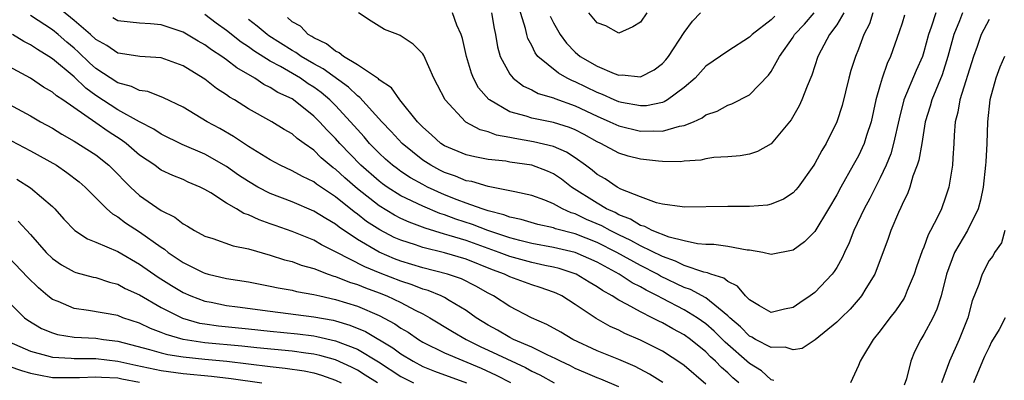
# Model space of a CAD drawing. Units: inches. Extents: x 2499587 to 2502000, y 1488000 to 1491000.
# Drawn here: x 2499934 to 2500024, y 1489883 to 1489916 of the extents above; entities that cross this region are included whole.
import ezdxf

# ---------------------------------------------------------------- set-up
doc = ezdxf.new("R2010")
doc.units = ezdxf.units.IN
doc.header["$MEASUREMENT"] = 0
doc.layers.add('LD24991488_2ft', color=1, linetype='Continuous')

msp = doc.modelspace()

# ---------------------------------------------------------------- linework, layer by layer
at = {"layer": 'LD24991488_2ft'}
for points, elevation in [([(2500003.31, 1489916.691), (2500003, 1489916.365), (2500001.241, 1489915), (2500001, 1489914.757), (2499999, 1489913.497), (2499997, 1489912.094), (2499995.993, 1489911), (2499995, 1489910.139), (2499993.458, 1489909), (2499993.176, 1489908.824), (2499993, 1489908.769), (2499991.528, 1489908.472), (2499991, 1489908.454), (2499989.233, 1489908.767), (2499989, 1489908.82), (2499988.572, 1489909), (2499987.498, 1489909.498), (2499987, 1489909.672), (2499985, 1489910.653), (2499984.746, 1489910.746), (2499984.262, 1489911), (2499983.46, 1489911.46), (2499981.579, 1489913), (2499981.32, 1489913.32), (2499981, 1489914.008), (2499980.651, 1489914.651), (2499980.559, 1489915), (2499980.44, 1489915.56), (2499979.554, 1489918.446)], 8592), ([(2500000.029, 1489883), (2499999.478, 1489883.479), (2499999, 1489883.934), (2499998.431, 1489884.431), (2499997.887, 1489885), (2499997.413, 1489885.413), (2499997, 1489885.849), (2499995.594, 1489887), (2499995, 1489887.422), (2499993.967, 1489887.967), (2499993, 1489888.518), (2499992.668, 1489888.668), (2499992.05, 1489889), (2499991, 1489889.526), (2499989.776, 1489890.224), (2499989, 1489890.622), (2499988.404, 1489891), (2499987.492, 1489891.492), (2499987, 1489891.836), (2499986.265, 1489892.265), (2499985.091, 1489893), (2499985, 1489893.042), (2499983.522, 1489893.523), (2499983, 1489893.651), (2499982.193, 1489893.807), (2499981, 1489894.067), (2499979, 1489894.613), (2499978.024, 1489895), (2499975, 1489896.075), (2499973.438, 1489896.562), (2499973, 1489896.68), (2499971.221, 1489897.221), (2499969.767, 1489897.767), (2499969, 1489898.126), (2499968.419, 1489898.419), (2499967, 1489899.277), (2499965, 1489900.844), (2499963.841, 1489901.841), (2499963, 1489902.632), (2499962.78, 1489902.78), (2499961.69, 1489903.691), (2499961, 1489904.377), (2499960.1, 1489905), (2499959.465, 1489905.465), (2499959, 1489905.879), (2499958.285, 1489906.285), (2499957.141, 1489907), (2499955, 1489908.177), (2499953.72, 1489909), (2499953.264, 1489909.264), (2499953, 1489909.463), (2499952.067, 1489910.067), (2499951, 1489910.902), (2499950.854, 1489911), (2499949, 1489912.125), (2499947, 1489912.869), (2499945.02, 1489912.98), (2499943.266, 1489913.266), (2499943, 1489913.297), (2499941.996, 1489913.996), (2499941, 1489914.549), (2499940.514, 1489915), (2499939, 1489916.301), (2499937, 1489917.909)], 8576), ([(2499997, 1489882.906), (2499995, 1489884.595), (2499994.77, 1489884.77), (2499993, 1489885.915), (2499991, 1489886.949), (2499989.552, 1489887.552), (2499989, 1489887.84), (2499988.194, 1489888.194), (2499986.915, 1489888.914), (2499985, 1489890.203), (2499983.761, 1489891), (2499983.25, 1489891.25), (2499983, 1489891.356), (2499981.784, 1489891.784), (2499981, 1489892.022), (2499979, 1489892.75), (2499978.513, 1489893), (2499977.408, 1489893.408), (2499975, 1489894.368), (2499973, 1489894.951), (2499971, 1489895.434), (2499970.321, 1489895.679), (2499969, 1489896.108), (2499968.38, 1489896.38), (2499967.058, 1489897.058), (2499965.847, 1489897.847), (2499965, 1489898.517), (2499964.714, 1489898.714), (2499963, 1489900.111), (2499961.262, 1489901.262), (2499961, 1489901.478), (2499959.956, 1489901.956), (2499959, 1489902.504), (2499957.908, 1489903), (2499957, 1489903.487), (2499955, 1489904.716), (2499953.633, 1489905.633), (2499952.367, 1489906.366), (2499951.212, 1489907), (2499949, 1489908.343), (2499947.201, 1489909.201), (2499945.767, 1489909.767), (2499945, 1489909.861), (2499944.251, 1489910.251), (2499943, 1489910.559), (2499941, 1489911.899), (2499940.416, 1489912.416), (2499939.397, 1489913.397), (2499939, 1489913.748), (2499938.314, 1489914.314), (2499937.532, 1489915), (2499937, 1489915.436), (2499935, 1489916.763)], 8574), ([(2500003.226, 1489883.226), (2500003, 1489883.29), (2500002.11, 1489884.11), (2500001, 1489884.806), (2499998.759, 1489886.759), (2499997.765, 1489887.765), (2499997, 1489888.439), (2499996.201, 1489889), (2499995, 1489889.724), (2499993, 1489890.759), (2499992.562, 1489891), (2499991.517, 1489891.517), (2499991, 1489891.829), (2499990.216, 1489892.216), (2499989.032, 1489893), (2499987, 1489894.089), (2499985, 1489894.985), (2499983, 1489895.457), (2499981, 1489895.825), (2499979.916, 1489896.084), (2499979, 1489896.325), (2499976.984, 1489897), (2499975.563, 1489897.563), (2499974.052, 1489898.052), (2499973, 1489898.438), (2499972.57, 1489898.571), (2499971, 1489899.229), (2499969, 1489900.202), (2499967.733, 1489901), (2499967.301, 1489901.301), (2499967, 1489901.532), (2499965.319, 1489903), (2499963.39, 1489905), (2499963, 1489905.448), (2499962.228, 1489906.228), (2499961.524, 1489907), (2499961, 1489907.525), (2499959.14, 1489909), (2499959, 1489909.092), (2499957.701, 1489909.7), (2499957, 1489910.154), (2499956.424, 1489910.424), (2499955.575, 1489911), (2499953.937, 1489911.937), (2499953, 1489912.684), (2499952.551, 1489913), (2499951.598, 1489913.598), (2499951, 1489914.053), (2499950.39, 1489914.39), (2499949, 1489915.23), (2499947, 1489915.906), (2499946.007, 1489915.993), (2499945, 1489916.049), (2499943, 1489916.277), (2499942.552, 1489916.552)], 8578), ([(2500020.545, 1489917), (2500020.262, 1489916.262), (2500019.743, 1489915), (2500019.216, 1489913), (2500018.684, 1489911.315), (2500017.719, 1489909), (2500017.573, 1489908.427), (2500017.129, 1489907), (2500016.81, 1489905), (2500016.54, 1489903.46), (2500016.39, 1489903), (2500016.003, 1489902.003), (2500015.704, 1489901), (2500015.525, 1489900.475), (2500015, 1489899.41), (2500014.882, 1489899.118), (2500014.66, 1489898.66), (2500013.966, 1489897), (2500013.72, 1489896.28), (2500012.499, 1489893), (2500011.684, 1489891.684), (2500011.28, 1489891), (2500011.159, 1489890.841), (2500010.223, 1489889.777), (2500009.407, 1489889), (2500009, 1489888.582), (2500007.025, 1489886.974), (2500005.839, 1489886.161), (2500005, 1489886.037), (2500004.28, 1489886.28), (2500003, 1489886.246), (2500001.538, 1489887), (2500001.203, 1489887.203), (2500001, 1489887.289), (2500000.157, 1489888.157), (2499999.176, 1489889), (2499999, 1489889.176), (2499998.141, 1489889.859), (2499997, 1489890.82), (2499995.593, 1489891.594), (2499995, 1489891.786), (2499992.828, 1489892.828), (2499992.542, 1489893), (2499991, 1489893.798), (2499988.82, 1489895), (2499987, 1489895.909), (2499985, 1489896.699), (2499983.173, 1489897.173), (2499983, 1489897.249), (2499981.565, 1489897.565), (2499980.024, 1489898.024), (2499979, 1489898.234), (2499978.455, 1489898.455), (2499977, 1489898.821), (2499976.462, 1489899), (2499975, 1489899.529), (2499974.161, 1489899.839), (2499973, 1489900.299), (2499971.434, 1489901), (2499971, 1489901.221), (2499969.861, 1489901.861), (2499969, 1489902.437), (2499968.668, 1489902.668), (2499968.236, 1489903), (2499967.577, 1489903.577), (2499967, 1489904.116), (2499966.127, 1489905), (2499965.608, 1489905.608), (2499965, 1489906.274), (2499964.371, 1489907), (2499963, 1489908.486), (2499962.486, 1489909), (2499961.676, 1489909.676), (2499961, 1489910.176), (2499960.495, 1489910.495), (2499959.767, 1489911), (2499957.938, 1489912.062), (2499957, 1489912.564), (2499955.503, 1489913.503), (2499955, 1489913.882), (2499954.317, 1489914.317), (2499953, 1489915.389), (2499952.045, 1489916.045), (2499951, 1489916.857)], 8580), ([(2500018.102, 1489917), (2500017.675, 1489915.674), (2500017.425, 1489915), (2500017, 1489913.424), (2500016.863, 1489913), (2500016.292, 1489911.708), (2500015.161, 1489909), (2500014.722, 1489907.278), (2500014.23, 1489905), (2500013.959, 1489904.041), (2500013.537, 1489903), (2500013, 1489901.843), (2500012.037, 1489899.963), (2500011.509, 1489899), (2500010.567, 1489897), (2500010.138, 1489895.862), (2500009.716, 1489895), (2500009.507, 1489894.493), (2500009, 1489893.598), (2500008.771, 1489893.229), (2500008.583, 1489893), (2500007, 1489891.319), (2500006.58, 1489891), (2500005.621, 1489890.379), (2500005, 1489889.944), (2500004.219, 1489889.781), (2500003, 1489889.48), (2500001.922, 1489890.078), (2500001, 1489890.636), (2500000.637, 1489891), (2499999.901, 1489891.901), (2499999, 1489892.314), (2499998.628, 1489892.628), (2499997.437, 1489893), (2499997.131, 1489893.131), (2499996.816, 1489893.184), (2499995, 1489893.797), (2499994.196, 1489894.196), (2499993, 1489894.608), (2499991, 1489895.593), (2499990.091, 1489896.091), (2499989, 1489896.6), (2499988.196, 1489897), (2499987.43, 1489897.43), (2499986.028, 1489898.029), (2499985, 1489898.535), (2499984.635, 1489898.635), (2499983.815, 1489899), (2499983, 1489899.463), (2499982.217, 1489899.783), (2499981, 1489900.232), (2499979.453, 1489900.547), (2499979, 1489900.668), (2499977, 1489901.045), (2499975.498, 1489901.497), (2499975, 1489901.579), (2499973.997, 1489901.997), (2499973, 1489902.336), (2499972.556, 1489902.556), (2499971.728, 1489903), (2499971, 1489903.474), (2499969.099, 1489905), (2499968.104, 1489906.104), (2499967.248, 1489907), (2499965.231, 1489909.231), (2499965, 1489909.386), (2499964.185, 1489910.184), (2499961.868, 1489911.868), (2499961, 1489912.334), (2499959.854, 1489913), (2499959.355, 1489913.355), (2499959, 1489913.542), (2499956.877, 1489914.877), (2499956.714, 1489915), (2499955.793, 1489915.793), (2499955, 1489916.377)], 8582), ([(2500015.221, 1489916.779), (2500015, 1489916.054), (2500014.736, 1489915.264), (2500013.954, 1489913), (2500013.647, 1489912.353), (2500013.183, 1489911), (2500013, 1489910.389), (2500012.6, 1489909), (2500012.153, 1489907), (2500011.739, 1489905.738), (2500011.52, 1489905), (2500011, 1489903.88), (2500010.523, 1489903), (2500009.384, 1489901), (2500009, 1489900.279), (2500008.252, 1489899), (2500007, 1489896.92), (2500006.033, 1489895.967), (2500005, 1489895.193), (2500003, 1489894.816), (2500002.208, 1489895), (2500001, 1489895.2), (2500000.79, 1489895.21), (2499999, 1489895.528), (2499997.713, 1489895.714), (2499997, 1489895.721), (2499996.222, 1489895.779), (2499995, 1489896.047), (2499993.612, 1489896.388), (2499992.07, 1489897), (2499991.381, 1489897.381), (2499991, 1489897.476), (2499990.061, 1489898.061), (2499989, 1489898.456), (2499988.651, 1489898.651), (2499987.874, 1489899), (2499987, 1489899.519), (2499984.667, 1489901), (2499983.724, 1489901.724), (2499983, 1489902.214), (2499982.45, 1489902.45), (2499981, 1489903.01), (2499979, 1489903.301), (2499978.631, 1489903.369), (2499977, 1489903.541), (2499975.767, 1489903.767), (2499975, 1489903.949), (2499973, 1489904.78), (2499972.665, 1489905), (2499971.8, 1489905.8), (2499971, 1489906.502), (2499970.52, 1489907), (2499968.906, 1489909), (2499968.121, 1489910.121), (2499967, 1489910.854), (2499966.931, 1489910.931), (2499965, 1489912.239), (2499963.734, 1489913), (2499963.34, 1489913.34), (2499963, 1489913.477), (2499962.159, 1489914.159), (2499961, 1489914.7), (2499960.825, 1489914.825), (2499960.493, 1489915), (2499959.777, 1489915.777), (2499959, 1489916.173), (2499958.573, 1489916.573)], 8584), ([(2500012.307, 1489917), (2500011.999, 1489916.001), (2500011.495, 1489915), (2500011, 1489913.675), (2500010.724, 1489913), (2500010.306, 1489911.694), (2500010.113, 1489911), (2500009.498, 1489908.502), (2500009.024, 1489907), (2500008.02, 1489905), (2500007.628, 1489904.371), (2500007, 1489903.152), (2500006.904, 1489903), (2500005.46, 1489901), (2500005.259, 1489900.741), (2500005, 1489900.461), (2500004.11, 1489899.889), (2500003, 1489899.415), (2500002.649, 1489899.351), (2500001, 1489899.212), (2499999, 1489899.22), (2499995, 1489899.167), (2499994.822, 1489899.178), (2499993, 1489899.423), (2499992.447, 1489899.553), (2499991, 1489900.088), (2499989.185, 1489900.816), (2499988.835, 1489901), (2499987.744, 1489901.744), (2499987, 1489902.158), (2499986.548, 1489902.548), (2499985.951, 1489903), (2499985, 1489903.679), (2499984.21, 1489904.21), (2499983, 1489904.735), (2499981.166, 1489905.166), (2499979.453, 1489905.452), (2499979, 1489905.558), (2499977.775, 1489905.775), (2499977, 1489906.086), (2499976.263, 1489906.262), (2499974.969, 1489906.969), (2499974.925, 1489907), (2499973.047, 1489909), (2499972.367, 1489910.367), (2499972.027, 1489911), (2499971.094, 1489913.094), (2499971, 1489913.239), (2499970.127, 1489914.127), (2499968.933, 1489914.933), (2499968.716, 1489915), (2499967.479, 1489915.479), (2499966.25, 1489916.25), (2499965.101, 1489917)], 8586), ([(2500009.665, 1489917), (2500009, 1489915.893), (2500008.333, 1489915), (2500007.561, 1489913.561), (2500007.282, 1489913), (2500006.719, 1489911.28), (2500006.28, 1489910.28), (2500005.802, 1489909), (2500005.551, 1489908.449), (2500004.819, 1489907.181), (2500003, 1489904.96), (2500001.737, 1489904.263), (2500001, 1489904.027), (2500000.133, 1489903.867), (2499999, 1489903.789), (2499997.722, 1489903.721), (2499997, 1489903.594), (2499996.535, 1489903.465), (2499995, 1489903.38), (2499994.67, 1489903.33), (2499993, 1489903.338), (2499992.637, 1489903.363), (2499991, 1489903.549), (2499989.852, 1489903.851), (2499989, 1489904.106), (2499987.361, 1489905), (2499987, 1489905.163), (2499985.819, 1489905.819), (2499985, 1489906.246), (2499984.471, 1489906.471), (2499983, 1489906.942), (2499981, 1489907.327), (2499980.498, 1489907.502), (2499979, 1489907.925), (2499977.12, 1489909), (2499977.053, 1489909.053), (2499976.124, 1489910.123), (2499975.656, 1489911), (2499975.468, 1489911.468), (2499975.006, 1489913), (2499974.648, 1489914.648), (2499974.528, 1489915), (2499974.134, 1489915.866), (2499973.738, 1489917)], 8588), ([(2499977.325, 1489917), (2499977.553, 1489915.553), (2499977.672, 1489915), (2499977.868, 1489913.867), (2499978.122, 1489913), (2499979, 1489911.381), (2499979.31, 1489911), (2499980.26, 1489910.26), (2499981, 1489909.94), (2499981.598, 1489909.598), (2499983, 1489909.205), (2499983.135, 1489909.134), (2499985, 1489908.462), (2499987, 1489907.508), (2499988.18, 1489907), (2499989, 1489906.615), (2499991, 1489906.132), (2499992.171, 1489906.171), (2499993, 1489906.121), (2499994.583, 1489906.584), (2499995, 1489906.64), (2499995.856, 1489907), (2499996.643, 1489907.358), (2499997, 1489907.635), (2499998.018, 1489907.983), (2499999, 1489908.522), (2499999.37, 1489908.63), (2500001, 1489909.463), (2500002.736, 1489911.264), (2500003, 1489911.628), (2500003.764, 1489913), (2500005, 1489914.77), (2500005.14, 1489915), (2500006.042, 1489915.958), (2500006.945, 1489917)], 8590), ([(2499982.698, 1489916.698), (2499983, 1489916.091), (2499983.618, 1489915), (2499984.209, 1489914.209), (2499985, 1489913.391), (2499985.458, 1489913), (2499987, 1489912.099), (2499988.583, 1489911.417), (2499989, 1489911.271), (2499989.296, 1489911.296), (2499991, 1489911.139), (2499992.238, 1489911.762), (2499993, 1489912.35), (2499993.319, 1489912.681), (2499993.574, 1489913), (2499995, 1489915.206), (2499995.757, 1489916.243), (2499996.501, 1489917)], 8594), ([(2499991.579, 1489917), (2499991, 1489916.15), (2499990.286, 1489915.714), (2499989, 1489915.14), (2499987.807, 1489915.806), (2499987, 1489916.096), (2499986.234, 1489917)], 8596), ([(2500023, 1489916.385), (2500022.272, 1489915), (2500021.899, 1489913.899), (2500021.557, 1489913), (2500020.307, 1489909), (2500020.13, 1489907.87), (2500019.882, 1489907), (2500019.778, 1489905.779), (2500019.769, 1489905), (2500019.662, 1489903.661), (2500019.642, 1489903), (2500019.349, 1489901.349), (2500019.301, 1489901), (2500019, 1489900.07), (2500018.607, 1489899), (2500018.285, 1489898.284), (2500017.625, 1489897), (2500017.397, 1489896.603), (2500017, 1489895.477), (2500016.854, 1489895.146), (2500016.332, 1489893.668), (2500016.126, 1489893), (2500015.482, 1489891.482), (2500015.301, 1489891), (2500015.201, 1489890.799), (2500014.384, 1489889.616), (2500013.882, 1489889), (2500013, 1489887.801), (2500012.352, 1489887), (2500011.372, 1489885.372), (2500011.16, 1489885), (2500011, 1489884.608), (2500010.269, 1489883)], 8578), ([(2499993.036, 1489883.036), (2499991.819, 1489883.819), (2499990.507, 1489884.507), (2499989, 1489885.147), (2499987, 1489885.97), (2499984.784, 1489887), (2499983.663, 1489887.663), (2499982.383, 1489888.383), (2499980.969, 1489889), (2499979, 1489890.034), (2499977.498, 1489891), (2499977, 1489891.249), (2499975.881, 1489891.881), (2499974.557, 1489892.557), (2499973.28, 1489893), (2499971, 1489893.58), (2499969, 1489894.196), (2499968.418, 1489894.418), (2499967, 1489895.007), (2499965, 1489896.186), (2499963.316, 1489897.317), (2499963, 1489897.581), (2499962.096, 1489898.096), (2499961, 1489898.798), (2499959, 1489899.642), (2499957, 1489900.415), (2499955.868, 1489901), (2499955, 1489901.501), (2499954.095, 1489902.095), (2499953, 1489902.875), (2499951, 1489904.022), (2499948.92, 1489904.92), (2499947, 1489905.859), (2499946.315, 1489906.315), (2499945, 1489906.99), (2499943, 1489908.102), (2499941, 1489909.425), (2499940.079, 1489910.079), (2499939, 1489911.113), (2499937, 1489912.781), (2499936.669, 1489913), (2499935.626, 1489913.626), (2499935, 1489914.07), (2499934.381, 1489914.381), (2499933.334, 1489915)], 8572), ([(2500024.402, 1489913), (2500023.988, 1489912.012), (2500023.611, 1489911), (2500023.058, 1489909), (2500022.832, 1489907), (2500022.787, 1489905), (2500022.678, 1489903.322), (2500022.67, 1489903), (2500022.445, 1489901), (2500022.211, 1489899.789), (2500021.993, 1489899), (2500021, 1489897.022), (2500019.827, 1489895), (2500019.074, 1489893), (2500018.578, 1489891), (2500018.208, 1489889.792), (2500017.831, 1489889), (2500017, 1489887.444), (2500016.713, 1489887), (2500016.15, 1489885.85), (2500015.8, 1489885), (2500015.397, 1489883.397), (2500015.203, 1489882.797)], 8576), ([(2499989, 1489882.64), (2499987.345, 1489883.345), (2499987, 1489883.473), (2499985.947, 1489883.948), (2499985, 1489884.339), (2499984.564, 1489884.565), (2499983.638, 1489885), (2499983.226, 1489885.225), (2499982.41, 1489885.59), (2499981, 1489886.294), (2499979.344, 1489887), (2499979, 1489887.175), (2499977.859, 1489887.859), (2499977, 1489888.32), (2499975.91, 1489889), (2499975, 1489889.651), (2499973.424, 1489890.576), (2499973, 1489890.842), (2499972.685, 1489891), (2499971.5, 1489891.5), (2499971, 1489891.634), (2499970.03, 1489892.03), (2499969, 1489892.358), (2499967.097, 1489893.096), (2499965.675, 1489893.675), (2499963, 1489895.06), (2499961.703, 1489895.703), (2499961, 1489896.12), (2499959, 1489896.928), (2499957.459, 1489897.459), (2499957, 1489897.632), (2499955.976, 1489897.976), (2499955, 1489898.448), (2499954.581, 1489898.581), (2499953.888, 1489899), (2499953, 1489899.51), (2499951.544, 1489900.456), (2499951, 1489900.777), (2499950.572, 1489901), (2499949.463, 1489901.464), (2499949, 1489901.686), (2499948.059, 1489902.059), (2499947, 1489902.556), (2499946.734, 1489902.735), (2499946.391, 1489903), (2499945, 1489903.938), (2499943.776, 1489905), (2499943.33, 1489905.33), (2499942.108, 1489906.108), (2499941, 1489906.902), (2499937.964, 1489909), (2499937.377, 1489909.377), (2499937, 1489909.722), (2499936.185, 1489910.185), (2499935, 1489910.993), (2499933, 1489912.08)], 8570), ([(2499933, 1489908.606), (2499935, 1489907.539), (2499935.925, 1489907), (2499937, 1489906.41), (2499937.867, 1489905.867), (2499939, 1489905.226), (2499941, 1489903.948), (2499942.191, 1489903), (2499943, 1489902.193), (2499943.579, 1489901.579), (2499944.169, 1489901), (2499945, 1489900.238), (2499947, 1489898.853), (2499948.241, 1489898.241), (2499949, 1489897.621), (2499949.405, 1489897.405), (2499950.057, 1489897), (2499951, 1489896.493), (2499951.726, 1489896.274), (2499953.601, 1489895.601), (2499955, 1489895.313), (2499957, 1489894.746), (2499958.318, 1489894.318), (2499959, 1489894.155), (2499959.834, 1489893.833), (2499961, 1489893.515), (2499962.328, 1489893), (2499962.824, 1489892.824), (2499963, 1489892.784), (2499964.263, 1489892.263), (2499965, 1489892.043), (2499965.733, 1489891.733), (2499967, 1489891.281), (2499967.716, 1489891), (2499969, 1489890.392), (2499970.3, 1489889.699), (2499971, 1489889.353), (2499971.642, 1489889), (2499973.729, 1489887.729), (2499974.982, 1489887), (2499976.33, 1489886.33), (2499977, 1489886.031), (2499980.421, 1489884.421), (2499981, 1489884.096), (2499981.742, 1489883.742), (2499983.059, 1489883)], 8568), ([(2499933.238, 1489905.238), (2499935, 1489904.32), (2499937.364, 1489903), (2499938.342, 1489902.342), (2499939.472, 1489901.472), (2499940.019, 1489901), (2499942.005, 1489899), (2499942.534, 1489898.534), (2499943, 1489898.279), (2499943.723, 1489897.723), (2499945, 1489896.9), (2499947, 1489895.463), (2499947.285, 1489895.285), (2499947.627, 1489895), (2499949, 1489894.07), (2499950.845, 1489893.155), (2499951, 1489893.081), (2499951.306, 1489893), (2499953, 1489892.614), (2499955, 1489892.288), (2499956.07, 1489892.071), (2499957, 1489891.902), (2499957.734, 1489891.734), (2499959, 1489891.518), (2499959.408, 1489891.408), (2499961, 1489891.136), (2499961.539, 1489891), (2499963, 1489890.685), (2499965, 1489890.059), (2499967, 1489889.206), (2499968.447, 1489888.447), (2499969, 1489888.047), (2499969.655, 1489887.655), (2499970.597, 1489887), (2499971, 1489886.757), (2499973, 1489885.774), (2499976.351, 1489884.351), (2499977.73, 1489883.729), (2499979.05, 1489883.05)], 8566), ([(2499933.726, 1489901.726), (2499935, 1489900.935), (2499937, 1489899.221), (2499937.223, 1489899), (2499938.058, 1489898.058), (2499939.057, 1489897), (2499940.237, 1489896.237), (2499941, 1489895.952), (2499943, 1489895.074), (2499945, 1489893.906), (2499946.711, 1489892.711), (2499947.946, 1489891.946), (2499949, 1489891.316), (2499949.718, 1489891), (2499951, 1489890.518), (2499951.583, 1489890.417), (2499953, 1489890.134), (2499953.989, 1489890.011), (2499957, 1489889.595), (2499961, 1489889.092), (2499962.767, 1489888.767), (2499963, 1489888.712), (2499964.321, 1489888.321), (2499965.733, 1489887.733), (2499968.241, 1489886.241), (2499969, 1489885.681), (2499970.108, 1489885), (2499971, 1489884.526), (2499972.09, 1489884.09), (2499975.029, 1489883)], 8564), ([(2499933.851, 1489897.851), (2499935, 1489896.643), (2499936.441, 1489895), (2499937, 1489894.443), (2499937.843, 1489893.843), (2499939, 1489893.211), (2499939.152, 1489893.151), (2499940.737, 1489892.737), (2499941, 1489892.689), (2499942.255, 1489892.255), (2499943, 1489892.082), (2499943.69, 1489891.69), (2499945, 1489891.09), (2499947, 1489889.943), (2499948.951, 1489888.951), (2499950.51, 1489888.51), (2499951, 1489888.424), (2499952.251, 1489888.251), (2499955, 1489887.971), (2499957, 1489887.747), (2499959.502, 1489887.502), (2499961, 1489887.325), (2499961.276, 1489887.276), (2499963, 1489886.878), (2499965, 1489886.093), (2499966.945, 1489884.945), (2499969, 1489883.61), (2499970.163, 1489883)], 8562), ([(2500024.428, 1489897), (2500024.134, 1489895.866), (2500023.48, 1489895), (2500023.336, 1489894.664), (2500023, 1489894.241), (2500022.35, 1489893), (2500022.035, 1489892.035), (2500021.448, 1489890.552), (2500021.024, 1489889), (2500020.235, 1489887), (2500019.35, 1489885), (2500018.621, 1489883)], 8574), ([(2499966.861, 1489883), (2499965.727, 1489883.726), (2499965, 1489884.168), (2499964.455, 1489884.455), (2499963, 1489885.12), (2499961.54, 1489885.54), (2499961, 1489885.654), (2499960.265, 1489885.735), (2499959, 1489885.915), (2499955.773, 1489886.227), (2499954.388, 1489886.388), (2499951, 1489886.696), (2499948.993, 1489886.993), (2499947.444, 1489887.444), (2499947, 1489887.643), (2499946.01, 1489888.011), (2499945, 1489888.497), (2499943.473, 1489889), (2499943, 1489889.188), (2499940.328, 1489889.672), (2499939, 1489889.842), (2499937.527, 1489890.473), (2499937, 1489890.669), (2499936.585, 1489891), (2499935.732, 1489891.732), (2499934.719, 1489892.719), (2499933, 1489894.531)], 8560), ([(2499933, 1489890.412), (2499934.445, 1489889), (2499934.761, 1489888.761), (2499936.009, 1489888.009), (2499937, 1489887.6), (2499937.464, 1489887.464), (2499939, 1489887.225), (2499941, 1489887.107), (2499941.679, 1489887), (2499943, 1489886.837), (2499945.909, 1489886.091), (2499947, 1489885.766), (2499947.607, 1489885.607), (2499949, 1489885.391), (2499951, 1489885.184), (2499953.001, 1489885.001), (2499957, 1489884.513), (2499958.372, 1489884.372), (2499960.117, 1489884.117), (2499961, 1489883.929), (2499961.72, 1489883.72), (2499963, 1489883.252), (2499963.498, 1489883)], 8558), ([(2500024.481, 1489889), (2500023.911, 1489887.911), (2500023.222, 1489886.778), (2500023, 1489886.286), (2500022.573, 1489885.427), (2500022.391, 1489885), (2500021.563, 1489883)], 8572), ([(2499932.555, 1489887), (2499935, 1489885.934), (2499936.461, 1489885.539), (2499937, 1489885.368), (2499938.719, 1489885.282), (2499939, 1489885.246), (2499939.236, 1489885.236), (2499941, 1489885.255), (2499943, 1489885.016), (2499944.651, 1489884.652), (2499947, 1489884.161), (2499949, 1489883.871), (2499951.618, 1489883.618), (2499953.407, 1489883.407), (2499956.229, 1489883)], 8556), ([(2499933, 1489884.554), (2499934.16, 1489884.16), (2499935, 1489883.914), (2499935.746, 1489883.746), (2499937, 1489883.52), (2499937.498, 1489883.498), (2499939.49, 1489883.491), (2499941, 1489883.581), (2499941.525, 1489883.525), (2499943, 1489883.46), (2499943.377, 1489883.377), (2499945, 1489883.084)], 8554)]:
    msp.add_lwpolyline(points, dxfattribs=dict(at, elevation=elevation))

doc.saveas('drawing.dxf')
